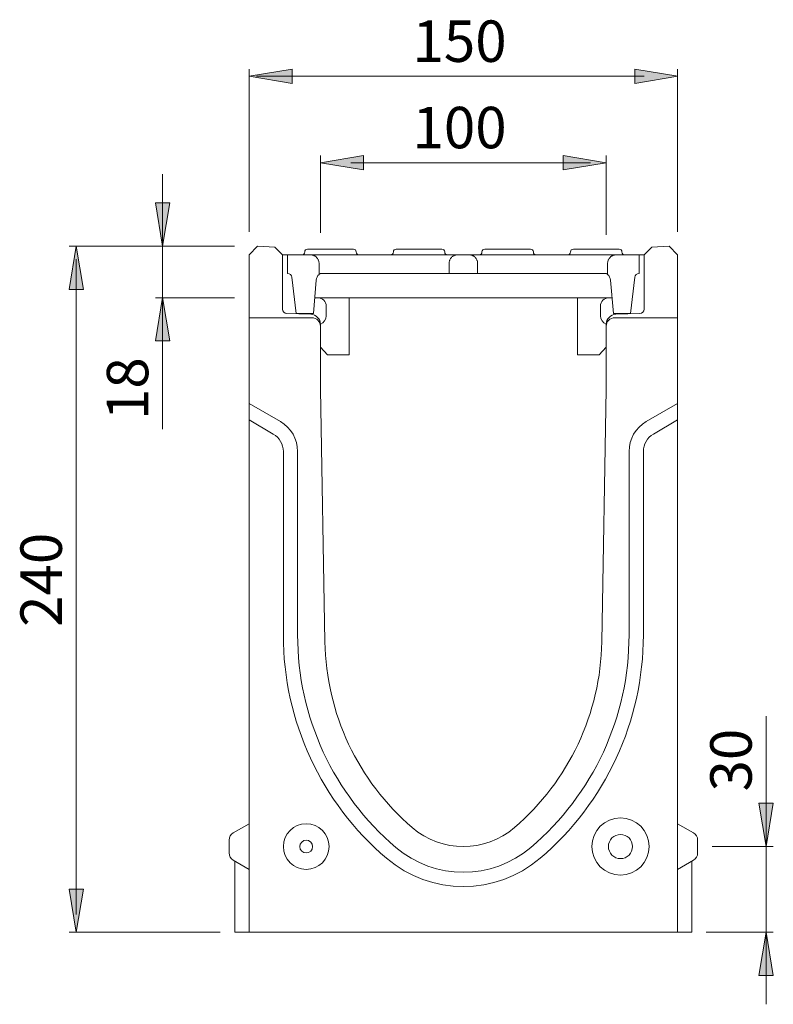
# Model space of a CAD drawing. Units: inches. Extents: x 129.6 to 155.7, y 71.3 to 135.6.
# Drawn here: x 129.6 to 155.7, y 101.4 to 135.6 of the extents above; entities that cross this region are included whole.
import ezdxf

# ---------------------------------------------------------------- set-up
doc = ezdxf.new("R2010")
doc.units = ezdxf.units.IN
doc.header["$MEASUREMENT"] = 0
doc.layers.add('Grafik', color=7, linetype='Continuous')
doc.layers.add('Outline', color=7, linetype='Continuous')

msp = doc.modelspace()

# ---------------------------------------------------------------- hatches: boundary and pattern name
at = {"layer": 'Grafik', "true_color": 0x1a171b}
h = msp.add_hatch(color=250, dxfattribs=at)
h.dxf.hatch_style = 2
h.paths.add_polyline_path([(137.517, 133.608), (139.017, 133.358), (139.017, 133.858)])
h = msp.add_hatch(color=250, dxfattribs=at)
h.dxf.hatch_style = 2
h.paths.add_polyline_path([(152.413, 133.607), (150.913, 133.858), (150.913, 133.358)])
h = msp.add_hatch(color=250, dxfattribs=at)
h.dxf.hatch_style = 2
h.paths.add_polyline_path([(139.997, 130.608), (141.497, 130.358), (141.497, 130.858)])
h = msp.add_hatch(color=250, dxfattribs=at)
h.dxf.hatch_style = 2
h.paths.add_polyline_path([(149.92, 130.607), (148.42, 130.858), (148.42, 130.358)])
h = msp.add_hatch(color=250, dxfattribs=at)
h.dxf.hatch_style = 2
h.paths.add_polyline_path([(134.517, 127.71), (134.767, 129.21), (134.267, 129.21)])
h = msp.add_hatch(color=250, dxfattribs=at)
h.dxf.hatch_style = 2
h.paths.add_polyline_path([(131.517, 127.71), (131.267, 126.21), (131.767, 126.21)])
h = msp.add_hatch(color=250, dxfattribs=at)
h.dxf.hatch_style = 2
h.paths.add_polyline_path([(134.517, 125.923), (134.267, 124.423), (134.767, 124.423)])
h = msp.add_hatch(color=250, dxfattribs=at)
h.dxf.hatch_style = 2
h.paths.add_polyline_path([(155.472, 106.87), (155.723, 108.37), (155.223, 108.37)])
h = msp.add_hatch(color=250, dxfattribs=at)
h.dxf.hatch_style = 2
h.paths.add_polyline_path([(131.517, 103.893), (131.767, 105.393), (131.267, 105.393)])
h = msp.add_hatch(color=250, dxfattribs=at)
h.dxf.hatch_style = 2
h.paths.add_polyline_path([(155.473, 103.893), (155.223, 102.393), (155.723, 102.393)])

# ---------------------------------------------------------------- linework, layer by layer
at = {"layer": 'Grafik', "color": 250, "lineweight": 9, "true_color": 0x1a171b}
for points in [[(137.517, 128.207), (137.517, 133.858)], [(152.4, 128.207), (152.4, 133.858)], [(137.773, 133.607), (151.236, 133.607)], [(139.997, 128.176), (139.997, 130.857)], [(141.051, 130.607), (149.375, 130.607)], [(149.92, 128.108), (149.92, 130.857)], [(134.517, 130.21), (134.517, 121.362)], [(139.997, 129.21), (139.997, 129.21)], [(149.92, 129.261), (149.92, 129.261)], [(137.017, 127.707), (131.268, 127.707)], [(137.517, 127.409), (137.815, 127.707)], [(137.815, 127.707), (138.417, 127.676)], [(138.417, 127.676), (138.683, 127.409)], [(139.551, 127.608), (139.799, 127.608)], [(140.246, 127.608), (139.799, 127.608)], [(140.246, 127.608), (140.493, 127.608)], [(140.891, 127.608), (140.493, 127.608)], [(140.891, 127.608), (141.139, 127.608)], [(142.627, 127.608), (142.875, 127.608)], [(143.967, 127.608), (142.875, 127.608)], [(143.967, 127.608), (144.215, 127.608)], [(145.703, 127.608), (145.951, 127.608)], [(147.042, 127.608), (145.951, 127.608)], [(147.042, 127.608), (147.291, 127.608)], [(148.779, 127.608), (149.027, 127.608)], [(150.118, 127.608), (149.027, 127.608)], [(150.118, 127.608), (150.366, 127.608)], [(151.234, 127.409), (151.501, 127.676)], [(151.501, 127.676), (152.102, 127.707)], [(152.102, 127.707), (152.4, 127.409)], [(131.517, 127.261), (131.517, 104.51)], [(137.517, 125.226), (137.517, 127.409)], [(138.683, 125.524), (138.683, 127.409)], [(138.857, 127.409), (139.65, 127.409)], [(138.857, 126.764), (138.857, 127.409)], [(140.543, 127.409), (139.65, 127.409)], [(139.65, 127.409), (139.669, 127.409), (139.689, 127.407), (139.709, 127.403), (139.728, 127.399), (139.747, 127.393), (139.764, 127.387), (139.782, 127.379), (139.799, 127.37), (139.816, 127.359), (139.832, 127.347), (139.847, 127.335), (139.861, 127.322), (139.874, 127.309), (139.886, 127.293), (139.898, 127.277), (139.908, 127.26), (139.918, 127.242), (139.926, 127.225), (139.932, 127.208), (139.937, 127.189), (139.942, 127.17), (139.945, 127.15), (139.948, 127.13), (139.948, 127.112)], [(143.867, 127.409), (140.543, 127.409)], [(144.76, 127.409), (143.867, 127.409)], [(144.462, 127.112), (144.463, 127.13), (144.465, 127.15), (144.468, 127.17), (144.473, 127.189), (144.478, 127.208), (144.485, 127.225), (144.493, 127.242), (144.503, 127.26), (144.513, 127.277), (144.524, 127.293), (144.537, 127.309), (144.549, 127.322), (144.563, 127.335), (144.579, 127.347), (144.595, 127.359), (144.612, 127.37), (144.629, 127.379), (144.646, 127.387), (144.664, 127.393), (144.683, 127.399), (144.702, 127.403), (144.722, 127.407), (144.741, 127.409), (144.76, 127.409)], [(144.76, 127.409), (145.157, 127.409)], [(146.05, 127.409), (145.157, 127.409)], [(145.157, 127.409), (145.176, 127.409), (145.196, 127.407), (145.216, 127.403), (145.235, 127.399), (145.253, 127.393), (145.272, 127.387), (145.289, 127.379), (145.306, 127.37), (145.322, 127.359), (145.339, 127.347), (145.354, 127.335), (145.368, 127.322), (145.381, 127.309), (145.393, 127.293), (145.405, 127.277), (145.416, 127.26), (145.425, 127.242), (145.433, 127.225), (145.439, 127.208), (145.445, 127.189), (145.449, 127.17), (145.452, 127.15), (145.454, 127.13), (145.455, 127.112)], [(149.374, 127.409), (146.05, 127.409)], [(150.267, 127.409), (149.374, 127.409)], [(149.97, 127.112), (149.97, 127.13), (149.972, 127.15), (149.975, 127.17), (149.98, 127.189), (149.985, 127.208), (149.992, 127.225), (150, 127.242), (150.009, 127.26), (150.02, 127.277), (150.032, 127.293), (150.044, 127.309), (150.056, 127.322), (150.07, 127.335), (150.086, 127.347), (150.102, 127.359), (150.119, 127.37), (150.136, 127.379), (150.153, 127.387), (150.17, 127.393), (150.19, 127.399), (150.209, 127.403), (150.228, 127.407), (150.248, 127.409), (150.267, 127.409)], [(150.267, 127.409), (151.061, 127.409)], [(151.061, 127.409), (151.061, 126.764)], [(151.234, 127.409), (151.234, 125.524)], [(152.4, 127.409), (152.4, 125.226)], [(139.948, 126.729), (139.948, 127.112)], [(144.462, 127.112), (144.462, 126.764)], [(145.455, 126.764), (145.455, 127.112)], [(149.97, 127.112), (149.97, 126.729)], [(139.004, 126.633), (139.154, 125.375)], [(139.75, 125.375), (139.85, 126.533)], [(140.543, 126.764), (139.997, 126.764)], [(143.867, 126.764), (140.543, 126.764)], [(144.462, 126.764), (143.867, 126.764)], [(145.455, 126.764), (144.462, 126.764)], [(146.05, 126.764), (145.455, 126.764)], [(149.374, 126.764), (146.05, 126.764)], [(149.92, 126.764), (149.374, 126.764)], [(150.067, 126.533), (150.168, 125.375)], [(150.763, 125.375), (150.913, 126.633)], [(137.017, 125.921), (134.267, 125.921)], [(139.797, 125.921), (150.12, 125.921)], [(139.797, 125.921), (139.797, 125.921)], [(140.99, 123.936), (140.99, 125.921)], [(148.927, 125.921), (148.927, 123.936)], [(140.196, 125.291), (140.196, 125.623)], [(149.721, 125.623), (149.721, 125.291)], [(137.517, 122.25), (137.517, 125.226)], [(139.7, 125.226), (137.517, 125.226)], [(139.662, 125.346), (138.826, 125.375)], [(139.75, 125.375), (139.154, 125.375)], [(150.763, 125.375), (150.168, 125.375)], [(152.4, 125.226), (150.218, 125.226)], [(151.09, 125.375), (150.255, 125.346)], [(152.4, 122.25), (152.4, 125.226)], [(139.997, 124.999), (139.997, 124.928)], [(139.997, 122.746), (139.997, 124.928)], [(149.92, 124.928), (149.92, 124.999)], [(149.92, 124.928), (149.92, 122.746)], [(140.246, 123.936), (139.997, 124.208)], [(149.92, 124.208), (149.672, 123.936)], [(140.246, 123.936), (140.791, 123.936)], [(140.99, 123.936), (140.791, 123.936)], [(149.127, 123.936), (148.927, 123.936)], [(149.127, 123.936), (149.672, 123.936)], [(140.151, 113.973), (139.997, 122.746)], [(149.92, 122.746), (149.767, 113.973)], [(137.517, 122.119), (137.517, 122.25)], [(137.517, 122.25), (138.608, 121.62)], [(137.517, 122.119), (137.517, 122.008)], [(151.309, 121.62), (152.4, 122.25)], [(152.4, 122.25), (152.4, 122.119)], [(152.4, 122.008), (152.4, 122.119)], [(137.517, 121.918), (137.517, 122.008)], [(137.517, 121.918), (137.517, 121.807)], [(137.517, 121.677), (137.517, 121.807)], [(152.4, 122.008), (152.4, 121.918)], [(152.4, 121.807), (152.4, 121.918)], [(152.4, 121.807), (152.4, 121.677)], [(137.517, 103.893), (137.517, 121.677)], [(138.36, 121.19), (137.517, 121.677)], [(152.4, 121.677), (151.557, 121.19)], [(152.4, 103.893), (152.4, 121.677)], [(138.708, 114.213), (138.708, 120.588)], [(139.203, 120.588), (139.203, 114.213)], [(150.714, 114.213), (150.714, 120.588)], [(151.21, 120.588), (151.21, 114.213)], [(155.473, 101.393), (155.473, 111.39)], [(136.971, 107.348), (137.517, 107.663)], [(152.946, 107.348), (152.4, 107.663)], [(136.823, 106.649), (136.823, 107.091)], [(153.095, 107.091), (153.095, 106.649)], [(153.595, 106.87), (155.723, 106.87)], [(136.971, 106.391), (137.517, 106.076)], [(137.021, 106.363), (137.021, 103.893)], [(152.946, 106.391), (152.4, 106.076)], [(152.897, 103.893), (152.897, 106.363)], [(136.52, 103.893), (131.267, 103.893)], [(137.166, 103.893), (137.021, 103.893)], [(137.166, 103.893), (137.371, 103.893)], [(137.371, 103.893), (137.517, 103.893)], [(152.4, 103.893), (137.517, 103.893)], [(152.4, 103.893), (152.546, 103.893)], [(152.752, 103.893), (152.546, 103.893)], [(152.897, 103.893), (152.752, 103.893)], [(153.396, 103.893), (155.723, 103.893)]]:
    msp.add_lwpolyline(points, dxfattribs=at)
at = {"layer": 'Grafik', "lineweight": 0}
for points in [[(137.517, 133.608), (139.017, 133.358), (139.017, 133.858), (137.517, 133.608)], [(152.413, 133.607), (150.913, 133.858), (150.913, 133.358), (152.413, 133.607)], [(139.997, 130.608), (141.497, 130.358), (141.497, 130.858), (139.997, 130.608)], [(149.92, 130.607), (148.42, 130.858), (148.42, 130.358), (149.92, 130.607)], [(134.517, 127.71), (134.767, 129.21), (134.267, 129.21), (134.517, 127.71)], [(131.517, 127.71), (131.267, 126.21), (131.767, 126.21), (131.517, 127.71)], [(134.517, 125.923), (134.267, 124.423), (134.767, 124.423), (134.517, 125.923)], [(155.472, 106.87), (155.723, 108.37), (155.223, 108.37), (155.472, 106.87)], [(131.517, 103.893), (131.767, 105.393), (131.267, 105.393), (131.517, 103.893)], [(155.473, 103.893), (155.223, 102.393), (155.723, 102.393), (155.473, 103.893)]]:
    msp.add_lwpolyline(points, dxfattribs=at)
at = {"layer": 'Grafik', "color": 250, "lineweight": 9, "true_color": 0x1a171b}
for points in [[(139.352, 127.409), (139.407, 127.409), (139.452, 127.454), (139.452, 127.509)], [(139.551, 127.608), (139.496, 127.608), (139.452, 127.564), (139.452, 127.509)], [(141.237, 127.509), (141.237, 127.564), (141.193, 127.608), (141.139, 127.608)], [(141.237, 127.509), (141.237, 127.454), (141.282, 127.409), (141.337, 127.409)], [(142.428, 127.409), (142.483, 127.409), (142.528, 127.454), (142.528, 127.509)], [(142.627, 127.608), (142.572, 127.608), (142.528, 127.564), (142.528, 127.509)], [(144.314, 127.509), (144.314, 127.564), (144.269, 127.608), (144.215, 127.608)], [(144.314, 127.509), (144.314, 127.454), (144.358, 127.409), (144.413, 127.409)], [(145.504, 127.409), (145.559, 127.409), (145.604, 127.454), (145.604, 127.509)], [(145.703, 127.608), (145.648, 127.608), (145.604, 127.564), (145.604, 127.509)], [(147.39, 127.509), (147.39, 127.564), (147.345, 127.608), (147.291, 127.608)], [(147.39, 127.509), (147.39, 127.454), (147.434, 127.409), (147.489, 127.409)], [(148.58, 127.409), (148.636, 127.409), (148.68, 127.454), (148.68, 127.509)], [(148.779, 127.608), (148.724, 127.608), (148.68, 127.564), (148.68, 127.509)], [(150.466, 127.509), (150.466, 127.564), (150.422, 127.608), (150.366, 127.608)], [(150.466, 127.509), (150.466, 127.454), (150.51, 127.409), (150.565, 127.409)], [(139.004, 126.633), (138.995, 126.708), (138.932, 126.764), (138.857, 126.764)], [(139.948, 126.729), (139.892, 126.678), (139.857, 126.608), (139.85, 126.533)], [(150.067, 126.533), (150.06, 126.608), (150.025, 126.678), (149.97, 126.729)], [(151.061, 126.764), (150.986, 126.764), (150.922, 126.708), (150.913, 126.633)], [(140.196, 125.623), (140.196, 125.788), (140.062, 125.921), (139.898, 125.921)], [(150.019, 125.921), (149.855, 125.921), (149.721, 125.788), (149.721, 125.623)], [(138.683, 125.524), (138.683, 125.444), (138.746, 125.378), (138.826, 125.375)], [(151.09, 125.375), (151.171, 125.378), (151.234, 125.444), (151.234, 125.524)], [(139.997, 124.999), (139.997, 125.186), (139.849, 125.339), (139.662, 125.346)], [(139.997, 124.928), (139.997, 125.093), (139.864, 125.226), (139.7, 125.226)], [(139.997, 124.999), (140.116, 125.048), (140.194, 125.163), (140.196, 125.291)], [(149.721, 125.291), (149.723, 125.163), (149.801, 125.048), (149.92, 124.999)], [(150.255, 125.346), (150.068, 125.339), (149.92, 125.186), (149.92, 124.999)], [(150.218, 125.226), (150.053, 125.226), (149.92, 125.093), (149.92, 124.928)], [(139.203, 120.588), (139.203, 121.014), (138.977, 121.407), (138.608, 121.62)], [(151.309, 121.62), (150.941, 121.407), (150.714, 121.014), (150.714, 120.588)], [(138.708, 120.588), (138.708, 120.836), (138.575, 121.066), (138.36, 121.19)], [(151.557, 121.19), (151.342, 121.066), (151.21, 120.836), (151.21, 120.588)], [(138.708, 114.213), (138.708, 111.228), (140.018, 108.394), (142.292, 106.461)], [(139.203, 114.213), (139.203, 111.374), (140.45, 108.678), (142.613, 106.839)], [(147.304, 106.839), (149.468, 108.678), (150.714, 111.374), (150.714, 114.213)], [(147.626, 106.461), (149.9, 108.394), (151.21, 111.228), (151.21, 114.213)], [(140.151, 113.973), (140.194, 111.49), (141.297, 109.144), (143.182, 107.528)], [(146.735, 107.528), (148.62, 109.144), (149.723, 111.49), (149.767, 113.973)], [(136.971, 107.348), (136.879, 107.295), (136.823, 107.197), (136.823, 107.091)], [(143.182, 107.528), (144.204, 106.651), (145.713, 106.651), (146.735, 107.528)], [(153.095, 107.091), (153.095, 107.197), (153.038, 107.295), (152.946, 107.348)], [(136.823, 106.649), (136.823, 106.543), (136.879, 106.444), (136.971, 106.391)], [(142.613, 106.839), (143.965, 105.689), (145.952, 105.689), (147.304, 106.839)], [(152.946, 106.391), (153.038, 106.444), (153.095, 106.543), (153.095, 106.649)], [(142.292, 106.461), (143.829, 105.154), (146.088, 105.154), (147.626, 106.461)]]:
    msp.add_open_spline(points, degree=3, dxfattribs=at)
for points, knots in [([(139.997, 126.764), (139.997, 126.764), (139.994, 126.762), (139.994, 126.762), (139.994, 126.762), (139.99, 126.76), (139.99, 126.76), (139.99, 126.76), (139.987, 126.758), (139.987, 126.758), (139.987, 126.758), (139.983, 126.756), (139.983, 126.756), (139.983, 126.756), (139.98, 126.754), (139.98, 126.754), (139.98, 126.754), (139.977, 126.752), (139.977, 126.752), (139.977, 126.752), (139.975, 126.75), (139.975, 126.75), (139.975, 126.75), (139.972, 126.748), (139.972, 126.748), (139.972, 126.748), (139.969, 126.746), (139.969, 126.746), (139.969, 126.746), (139.967, 126.744), (139.967, 126.744), (139.967, 126.744), (139.965, 126.743), (139.965, 126.743), (139.965, 126.743), (139.962, 126.74), (139.962, 126.74), (139.962, 126.74), (139.961, 126.739), (139.961, 126.739), (139.961, 126.739), (139.959, 126.738), (139.959, 126.738), (139.959, 126.738), (139.957, 126.736), (139.957, 126.736), (139.957, 126.736), (139.955, 126.735), (139.955, 126.735), (139.955, 126.735), (139.954, 126.734), (139.954, 126.734), (139.954, 126.734), (139.953, 126.733), (139.953, 126.733), (139.953, 126.733), (139.952, 126.731), (139.952, 126.731), (139.952, 126.731), (139.951, 126.731), (139.951, 126.731), (139.951, 126.731), (139.95, 126.73), (139.95, 126.73), (139.949, 126.729), (139.949, 126.729), (139.949, 126.729)], [0, 0, 0, 0, 1, 1, 1, 2, 2, 2, 3, 3, 3, 4, 4, 4, 5, 5, 5, 6, 6, 6, 7, 7, 7, 8, 8, 8, 9, 9, 9, 10, 10, 10, 11, 11, 11, 12, 12, 12, 13, 13, 13, 14, 14, 14, 15, 15, 15, 16, 16, 16, 17, 17, 17, 18, 18, 18, 19, 19, 19, 20, 20, 20, 21, 21, 21, 22, 22, 22, 22]), ([(149.97, 126.729), (149.969, 126.729), (149.969, 126.729), (149.969, 126.729), (149.968, 126.73), (149.966, 126.731), (149.966, 126.731), (149.966, 126.731), (149.966, 126.731), (149.966, 126.731), (149.966, 126.731), (149.965, 126.733), (149.965, 126.733), (149.965, 126.733), (149.964, 126.734), (149.964, 126.734), (149.964, 126.734), (149.962, 126.735), (149.962, 126.735), (149.962, 126.735), (149.96, 126.736), (149.96, 126.736), (149.96, 126.736), (149.959, 126.738), (149.959, 126.738), (149.959, 126.738), (149.956, 126.739), (149.956, 126.739), (149.956, 126.739), (149.955, 126.74), (149.955, 126.74), (149.955, 126.74), (149.953, 126.743), (149.953, 126.743), (149.953, 126.743), (149.95, 126.744), (149.95, 126.744), (149.95, 126.744), (149.948, 126.746), (149.948, 126.746), (149.948, 126.746), (149.945, 126.748), (149.945, 126.748), (149.945, 126.748), (149.943, 126.75), (149.943, 126.75), (149.943, 126.75), (149.94, 126.752), (149.94, 126.752), (149.94, 126.752), (149.937, 126.754), (149.937, 126.754), (149.937, 126.754), (149.934, 126.756), (149.934, 126.756), (149.934, 126.756), (149.93, 126.758), (149.93, 126.758), (149.93, 126.758), (149.927, 126.76), (149.927, 126.76), (149.927, 126.76), (149.924, 126.762), (149.924, 126.762), (149.924, 126.762), (149.92, 126.764), (149.92, 126.764)], [0, 0, 0, 0, 1, 1, 1, 2, 2, 2, 3, 3, 3, 4, 4, 4, 5, 5, 5, 6, 6, 6, 7, 7, 7, 8, 8, 8, 9, 9, 9, 10, 10, 10, 11, 11, 11, 12, 12, 12, 13, 13, 13, 14, 14, 14, 15, 15, 15, 16, 16, 16, 17, 17, 17, 18, 18, 18, 19, 19, 19, 20, 20, 20, 21, 21, 21, 22, 22, 22, 22]), ([(151.408, 106.87), (151.408, 107.417), (150.964, 107.862), (150.416, 107.862), (149.868, 107.862), (149.424, 107.417), (149.424, 106.87), (149.424, 106.322), (149.868, 105.878), (150.416, 105.878), (150.964, 105.878), (151.408, 106.322), (151.408, 106.87), (151.408, 106.87), (151.408, 106.87), (151.408, 106.87)], [0, 0, 0, 0, 1, 1, 1, 2, 2, 2, 3, 3, 3, 4, 4, 4, 5, 5, 5, 5]), ([(140.295, 106.87), (140.295, 107.308), (139.94, 107.663), (139.501, 107.663), (139.063, 107.663), (138.708, 107.308), (138.708, 106.87), (138.708, 106.432), (139.063, 106.076), (139.501, 106.076), (139.94, 106.076), (140.295, 106.432), (140.295, 106.87), (140.295, 106.87), (140.295, 106.87), (140.295, 106.87)], [0, 0, 0, 0, 1, 1, 1, 2, 2, 2, 3, 3, 3, 4, 4, 4, 5, 5, 5, 5]), ([(139.722, 106.87), (139.722, 106.992), (139.623, 107.091), (139.501, 107.091), (139.379, 107.091), (139.28, 106.992), (139.28, 106.87), (139.28, 106.748), (139.379, 106.649), (139.501, 106.649), (139.623, 106.649), (139.722, 106.748), (139.722, 106.87), (139.722, 106.87), (139.722, 106.87), (139.722, 106.87)], [0, 0, 0, 0, 1, 1, 1, 2, 2, 2, 3, 3, 3, 4, 4, 4, 5, 5, 5, 5]), ([(150.835, 106.87), (150.835, 107.101), (150.647, 107.289), (150.416, 107.289), (150.185, 107.289), (149.997, 107.101), (149.997, 106.87), (149.997, 106.638), (150.185, 106.45), (150.416, 106.45), (150.647, 106.45), (150.835, 106.638), (150.835, 106.87), (150.835, 106.87), (150.835, 106.87), (150.835, 106.87)], [0, 0, 0, 0, 1, 1, 1, 2, 2, 2, 3, 3, 3, 4, 4, 4, 5, 5, 5, 5])]:
    msp.add_open_spline(points, degree=3, knots=knots, dxfattribs=at)
at = {"layer": 'Outline', "color": 250, "lineweight": 15, "true_color": 0x1a171b}
for points in [[(137.517, 127.409), (137.815, 127.707)], [(137.815, 127.707), (138.417, 127.676)], [(139.551, 127.608), (139.799, 127.608)], [(140.246, 127.608), (139.799, 127.608)], [(140.246, 127.608), (140.493, 127.608)], [(140.891, 127.608), (140.493, 127.608)], [(140.891, 127.608), (141.139, 127.608)], [(142.627, 127.608), (142.875, 127.608)], [(143.967, 127.608), (142.875, 127.608)], [(143.967, 127.608), (144.215, 127.608)], [(145.703, 127.608), (145.951, 127.608)], [(147.042, 127.608), (145.951, 127.608)], [(147.042, 127.608), (147.291, 127.608)], [(148.779, 127.608), (149.027, 127.608)], [(150.118, 127.608), (149.027, 127.608)], [(150.118, 127.608), (150.366, 127.608)], [(151.501, 127.676), (152.102, 127.707)], [(152.102, 127.707), (152.4, 127.409)], [(137.517, 125.226), (137.517, 127.409)], [(152.4, 127.409), (152.4, 125.226)], [(137.517, 122.25), (137.517, 125.226)], [(152.4, 122.25), (152.4, 125.226)], [(137.517, 122.119), (137.517, 122.25)], [(137.517, 122.119), (137.517, 122.008)], [(152.4, 122.25), (152.4, 122.119)], [(152.4, 122.008), (152.4, 122.119)], [(136.971, 107.348), (137.517, 107.663), (137.517, 121.677), (137.517, 121.807)], [(137.517, 121.918), (137.517, 122.008)], [(137.517, 121.918), (137.517, 121.807)], [(152.4, 122.008), (152.4, 121.918)], [(152.4, 121.807), (152.4, 121.918)], [(152.4, 121.807), (152.4, 121.677), (152.4, 107.663), (152.946, 107.348)], [(136.823, 106.649), (136.823, 107.091)], [(153.095, 107.091), (153.095, 106.649)], [(137.021, 106.363), (137.021, 103.893)], [(152.897, 103.893), (152.897, 106.363)], [(137.166, 103.893), (137.021, 103.893)], [(137.166, 103.893), (137.371, 103.893)], [(137.371, 103.893), (137.517, 103.893)], [(152.4, 103.893), (137.517, 103.893)], [(152.4, 103.893), (152.546, 103.893)], [(152.752, 103.893), (152.546, 103.893)], [(152.897, 103.893), (152.752, 103.893)]]:
    msp.add_lwpolyline(points, dxfattribs=at)
for points in [[(138.417, 127.676), (138.417, 127.676), (138.683, 127.409), (138.683, 127.409), (138.683, 127.409), (139.352, 127.409), (139.352, 127.409), (139.407, 127.409), (139.452, 127.454), (139.452, 127.509)], [(141.237, 127.509), (141.237, 127.454), (141.282, 127.409), (141.337, 127.409), (141.337, 127.409), (142.428, 127.409), (142.428, 127.409), (142.483, 127.409), (142.528, 127.454), (142.528, 127.509)], [(144.314, 127.509), (144.314, 127.454), (144.358, 127.409), (144.413, 127.409), (144.413, 127.409), (145.504, 127.409), (145.504, 127.409), (145.559, 127.409), (145.604, 127.454), (145.604, 127.509)], [(147.39, 127.509), (147.39, 127.454), (147.434, 127.409), (147.489, 127.409), (147.489, 127.409), (148.58, 127.409), (148.58, 127.409), (148.636, 127.409), (148.68, 127.454), (148.68, 127.509)], [(150.466, 127.509), (150.466, 127.454), (150.51, 127.409), (150.565, 127.409), (150.565, 127.409), (151.234, 127.409), (151.234, 127.409), (151.234, 127.409), (151.501, 127.676), (151.501, 127.676)]]:
    msp.add_open_spline(points, degree=3, knots=[0, 0, 0, 0, 1, 1, 1, 2, 2, 2, 3, 3, 3, 3], dxfattribs=at)
for points in [[(139.551, 127.608), (139.496, 127.608), (139.452, 127.564), (139.452, 127.509)], [(141.237, 127.509), (141.237, 127.564), (141.193, 127.608), (141.139, 127.608)], [(142.627, 127.608), (142.572, 127.608), (142.528, 127.564), (142.528, 127.509)], [(144.314, 127.509), (144.314, 127.564), (144.269, 127.608), (144.215, 127.608)], [(145.703, 127.608), (145.648, 127.608), (145.604, 127.564), (145.604, 127.509)], [(147.39, 127.509), (147.39, 127.564), (147.345, 127.608), (147.291, 127.608)], [(148.779, 127.608), (148.724, 127.608), (148.68, 127.564), (148.68, 127.509)], [(150.466, 127.509), (150.466, 127.564), (150.422, 127.608), (150.366, 127.608)], [(136.971, 107.348), (136.879, 107.295), (136.823, 107.197), (136.823, 107.091)], [(153.095, 107.091), (153.095, 107.197), (153.038, 107.295), (152.946, 107.348)], [(136.823, 106.649), (136.823, 106.543), (136.879, 106.444), (136.971, 106.391)], [(152.946, 106.391), (153.038, 106.444), (153.095, 106.543), (153.095, 106.649)]]:
    msp.add_open_spline(points, degree=3, dxfattribs=at)

# ---------------------------------------------------------------- texts
at = {"layer": 'Grafik', "color": 250, "true_color": 0x1a171b, "char_height": 1.43933, "attachment_point": 7}
for s, insert in [('\\fArial|b0|i0|c0|p34;\\W1;150', (143.193, 134.107)), ('\\fArial|b0|i0|c0|p34;\\W1;100', (143.193, 131.108))]:
    msp.add_mtext(s, dxfattribs=dict(at, insert=insert))
at = {"layer": 'Grafik', "color": 250, "true_color": 0x1a171b, "char_height": 1.43933, "attachment_point": 7, "rotation": 90}
for s, insert in [('\\fArial|b0|i0|c0|p34;\\W1;18', (134.017, 121.675)), ('\\fArial|b0|i0|c0|p34;\\W1;240', (131.017, 114.494)), ('\\fArial|b0|i0|c0|p34;\\W1;30', (154.973, 108.78))]:
    msp.add_mtext(s, dxfattribs=dict(at, insert=insert))

doc.saveas('drawing.dxf')
